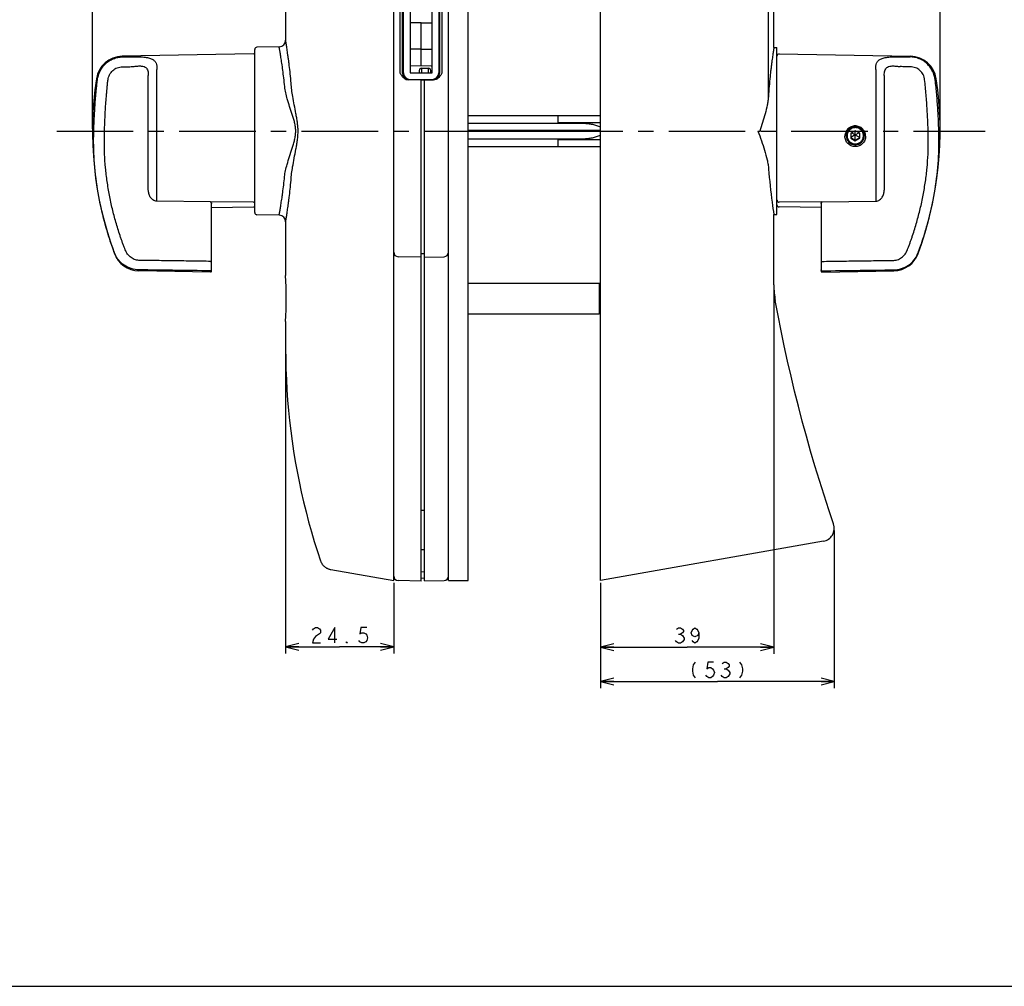
# Model space of a CAD drawing. Units: millimetres. Extents: x 0 to 841, y 0 to 594.
# Drawn here: x 404 to 628, y 0 to 219 of the extents above; entities that cross this region are included whole.
import ezdxf

# ---------------------------------------------------------------- set-up
doc = ezdxf.new("R2010")
doc.units = ezdxf.units.MM
doc.header["$LTSCALE"] = 46.255
doc.linetypes.add('CENTER', pattern=[0.6, 0.375, -0.075, 0.075, -0.075])
doc.layers.get('0').update_dxf_attribs({"linetype": 'CONTINUOUS'})
for name, color, linetype in [('0002_ASM_ALL_AXES', 7, 'CONTINUOUS'), ('002_PRT_ALL_AXES', 7, 'CONTINUOUS'), ('006_PRT_ALL_SURFS', 7, 'CONTINUOUS')]:
    doc.layers.add(name, color=color, linetype=linetype)
doc.styles.add('TEXTSTYLE_2', font='txt', dxfattribs={"width": 0.5})
doc.dimstyles.new('DIMSTYLE_1', dxfattribs={"dimtxt": 3.5, "dimasz": 3, "dimexe": 1.5, "dimexo": 0.5, "dimgap": 0.875, "dimtad": 1, "dimdsep": 46, "dimtxsty": 'TEXTSTYLE_2', "dimblk": 'OPEN', "dimblk1": 'OPEN', "dimblk2": 'OPEN', "dimcen": 0.09, "dimazin": 2, "dimtp": 0.1, "dimtm": 0.1, "dimtfac": 1, "dimtdec": 0, "dimtofl": 0, "dimtmove": 0, "dimatfit": 3, "dimldrblk": 'OPEN', "dimfxl": 1, "dimtolj": 1, "dimarcsym": 0})

# ---------------------------------------------------------------- blocks, each defined once
blk = doc.blocks.new('_OPEN')
at = {"color": 0, "linetype": 'BYBLOCK'}
for p, q in [((0, 0), (-1, 0.25)), ((-1, -0.25), (0, 0)), ((-1, 0), (0, 0))]:
    blk.add_line(p, q, dxfattribs=at)
blk = doc.blocks.new('*D27')
at = {"color": 2, "linetype": 'CONTINUOUS'}
for p, q in [((589.13, 103.42), (589.13, 70.01)), ((536.13, 91.56), (536.13, 70.01)), ((536.13, 70.01), (536.13, 67.64)), ((589.13, 70.01), (589.13, 67.64)), ((536.13, 69.14), (562.63, 69.14)), ((589.13, 69.14), (562.63, 69.14))]:
    blk.add_line(p, q, dxfattribs=at)
at = {"color": 2, "linetype": 'CONTINUOUS', "xscale": 3, "yscale": 3, "zscale": 3, "rotation": 180}
blk.add_blockref('_OPEN', (536.13, 69.14), dxfattribs=at)
at = {"color": 2, "linetype": 'CONTINUOUS', "xscale": 3, "yscale": 3, "zscale": 3}
blk.add_blockref('_OPEN', (589.13, 69.14), dxfattribs=at)
blk = doc.blocks.new('*D28')
at = {"color": 2, "linetype": 'CONTINUOUS'}
for p, q in [((575.43, 158.65), (575.43, 77.85)), ((536.13, 91.56), (536.13, 77.85)), ((536.13, 77.85), (536.13, 75.47)), ((536.13, 76.97), (555.78, 76.97)), ((575.43, 76.97), (555.78, 76.97)), ((575.43, 77.85), (575.43, 75.47))]:
    blk.add_line(p, q, dxfattribs=at)
at = {"color": 2, "linetype": 'CONTINUOUS', "xscale": 3, "yscale": 3, "zscale": 3, "rotation": 180}
blk.add_blockref('_OPEN', (536.13, 76.97), dxfattribs=at)
at = {"color": 2, "linetype": 'CONTINUOUS', "xscale": 3, "yscale": 3, "zscale": 3}
blk.add_blockref('_OPEN', (575.43, 76.97), dxfattribs=at)
blk = doc.blocks.new('*D29')
at = {"color": 2, "linetype": 'CONTINUOUS'}
for p, q in [((464.73, 144.09), (464.73, 77.9)), ((489.23, 91.56), (489.23, 77.9)), ((464.73, 77.9), (464.73, 75.52)), ((464.73, 77.02), (476.98, 77.02)), ((489.23, 77.02), (476.98, 77.02)), ((489.23, 77.9), (489.23, 75.52))]:
    blk.add_line(p, q, dxfattribs=at)
at = {"color": 2, "linetype": 'CONTINUOUS', "xscale": 3, "yscale": 3, "zscale": 3, "rotation": 180}
blk.add_blockref('_OPEN', (464.73, 77.02), dxfattribs=at)
at = {"color": 2, "linetype": 'CONTINUOUS', "xscale": 3, "yscale": 3, "zscale": 3}
blk.add_blockref('_OPEN', (489.23, 77.02), dxfattribs=at)
blk = doc.blocks.new('*D34')
at = {"color": 2, "linetype": 'CONTINUOUS'}
for p, q in [((420.93, 448.02), (420.93, 448.64)), ((420.93, 194.56), (420.93, 448.02)), ((420.93, 447.14), (463.53, 447.14)), ((506.13, 447.14), (463.53, 447.14)), ((506.13, 448.02), (506.13, 448.64)), ((506.13, 414.56), (506.13, 448.02))]:
    blk.add_line(p, q, dxfattribs=at)
at = {"color": 2, "linetype": 'CONTINUOUS', "xscale": 3, "yscale": 3, "zscale": 3, "rotation": 180}
blk.add_blockref('_OPEN', (420.93, 447.14), dxfattribs=at)
at = {"color": 2, "linetype": 'CONTINUOUS', "xscale": 3, "yscale": 3, "zscale": 3}
blk.add_blockref('_OPEN', (506.13, 447.14), dxfattribs=at)
blk = doc.blocks.new('*D35')
at = {"color": 2, "linetype": 'CONTINUOUS'}
for p, q in [((536.13, 448.02), (536.13, 448.64)), ((536.13, 422.56), (536.13, 448.02)), ((536.13, 447.14), (574.63, 447.14)), ((613.13, 447.14), (574.63, 447.14)), ((613.13, 448.02), (613.13, 448.64)), ((613.13, 194.56), (613.13, 448.02))]:
    blk.add_line(p, q, dxfattribs=at)
at = {"color": 2, "linetype": 'CONTINUOUS', "xscale": 3, "yscale": 3, "zscale": 3, "rotation": 180}
blk.add_blockref('_OPEN', (536.13, 447.14), dxfattribs=at)
at = {"color": 2, "linetype": 'CONTINUOUS', "xscale": 3, "yscale": 3, "zscale": 3}
blk.add_blockref('_OPEN', (613.13, 447.14), dxfattribs=at)

msp = doc.modelspace()

# ---------------------------------------------------------------- linework, layer by layer
at = {"color": 7, "linetype": 'CONTINUOUS'}
for p, q in [((536.133, 92.057), (536.133, 422.057)), ((489.233, 92.057), (489.233, 414.057)), ((501.633, 92.057), (501.633, 414.057)), ((506.133, 92.057), (506.133, 414.057)), ((491.233, 207.131), (491.233, 233.661)), ((491.433, 207.257), (491.433, 233.861)), ((492.933, 233.757), (492.933, 207.257)), ((497.933, 207.257), (497.933, 233.757)), ((499.433, 233.861), (499.433, 207.257)), ((499.633, 233.661), (499.633, 207.131)), ((495.433, 218.584), (492.933, 218.627)), ((495.433, 218.584), (497.933, 218.627)), ((495.433, 208.784), (495.433, 218.584)), ((457.733, 175.549), (457.733, 212.566)), ((463.256, 213.154), (458.224, 213.066)), ((495.433, 212.63), (492.933, 212.587)), ((495.433, 212.63), (497.933, 212.587)), ((575.433, 213.028), (576.133, 213.01)), ((576.133, 175.105), (576.133, 213.01)), ((457.424, 211.548), (427.646, 211.028)), ((499.633, 211.557), (499.433, 211.557)), ((576.642, 211.548), (606.42, 211.028)), ((497.742, 208.744), (492.933, 208.827)), ((495.033, 207.776), (495.033, 207.257)), ((495.533, 208.276), (497.133, 208.276)), ((497.633, 207.257), (497.633, 207.776)), ((495.433, 205.584), (492.634, 205.633)), ((492.933, 207.257), (497.933, 207.257)), ((492.933, 205.757), (497.933, 205.757)), ((495.033, 205.757), (495.033, 205.591)), ((495.433, 205.584), (498.231, 205.633)), ((495.433, 91.949), (495.433, 205.584)), ((496.233, 91.963), (496.233, 205.598)), ((497.633, 205.622), (497.633, 205.757)), ((498.033, 205.761), (498.033, 205.629)), ((506.133, 197.557), (536.133, 197.557)), ((526.533, 195.994), (526.533, 197.557)), ((506.133, 195.807), (532.333, 195.807)), ((526.533, 195.994), (536.133, 195.994)), ((506.133, 192.307), (532.333, 192.307)), ((526.533, 192.121), (536.133, 192.121)), ((526.533, 190.557), (526.533, 192.121)), ((593.883, 194.128), (592.883, 193.552)), ((592.883, 193.552), (592.883, 192.4)), ((593.883, 193.191), (592.883, 192.574)), ((592.883, 192.574), (593.883, 191.998)), ((592.883, 192.4), (593.883, 191.824)), ((593.883, 193.191), (593.04, 193.642)), ((594.883, 193.552), (593.883, 194.128)), ((593.883, 191.824), (593.883, 194.128)), ((593.883, 193.191), (594.726, 193.642)), ((593.883, 193.191), (594.883, 192.574)), ((593.883, 191.998), (594.883, 192.574)), ((593.883, 191.824), (594.883, 192.4)), ((594.883, 192.4), (594.883, 193.552)), ((506.133, 190.557), (536.133, 190.557)), ((593.883, 190.946), (593.883, 190.517)), ((457.424, 177.886), (447.729, 178)), ((447.933, 162.261), (447.933, 177.602)), ((586.336, 178), (576.642, 177.886)), ((586.133, 177.602), (586.133, 162.261)), ((463.258, 174.961), (458.224, 175.049)), ((575.434, 175.086), (576.133, 175.105)), ((495.433, 165.449), (490.215, 165.54)), ((496.233, 166.157), (495.433, 166.171)), ((496.233, 165.463), (500.65, 165.54)), ((447.729, 162.061), (431.439, 162.345)), ((586.336, 162.061), (602.627, 162.345)), ((506.133, 159.557), (535.833, 159.557)), ((536.133, 159.257), (535.833, 159.557)), ((535.833, 159.557), (535.833, 152.557)), ((506.133, 152.557), (535.833, 152.557)), ((536.133, 152.857), (535.833, 152.557)), ((496.233, 107.957), (495.433, 107.971)), ((586.648, 100.964), (536.133, 92.057)), ((496.233, 99.016), (495.433, 99.03)), ((472.627, 96.57), (472.641, 96.531)), ((472.641, 96.531), (472.684, 96.417)), ((472.684, 96.417), (472.731, 96.305)), ((472.731, 96.305), (472.783, 96.194)), ((472.783, 96.194), (472.84, 96.086)), ((472.84, 96.086), (472.901, 95.981)), ((472.901, 95.981), (472.966, 95.878)), ((472.966, 95.878), (473.035, 95.777)), ((473.035, 95.777), (473.108, 95.68)), ((473.108, 95.68), (473.185, 95.585)), ((473.185, 95.585), (473.266, 95.494)), ((473.266, 95.494), (473.351, 95.406)), ((473.351, 95.406), (473.439, 95.322)), ((473.439, 95.322), (473.53, 95.241)), ((473.53, 95.241), (473.625, 95.164)), ((473.625, 95.164), (473.722, 95.091)), ((473.722, 95.091), (473.823, 95.022)), ((473.823, 95.022), (473.926, 94.958)), ((473.926, 94.958), (474.032, 94.897)), ((474.032, 94.897), (474.14, 94.841)), ((474.14, 94.841), (474.251, 94.789)), ((474.251, 94.789), (474.363, 94.742)), ((474.363, 94.742), (474.477, 94.699)), ((474.477, 94.699), (474.593, 94.661)), ((474.593, 94.661), (474.71, 94.628)), ((474.71, 94.628), (474.829, 94.599)), ((474.829, 94.599), (474.948, 94.576)), ((474.949, 94.576), (489.233, 92.057)), ((495.433, 94.057), (496.233, 94.099)), ((495.433, 91.949), (490.215, 92.04)), ((496.233, 92.557), (495.433, 92.571)), ((496.233, 91.963), (500.65, 92.04)), ((501.633, 92.057), (506.133, 92.057)), ((0, 0), (841, 0)), ((0, 0), (841, 0))]:
    msp.add_line(p, q, dxfattribs=at)
at = {"color": 9, "linetype": 'CONTINUOUS'}
for p, q in [((490.724, 207.167), (490.724, 233.648)), ((500.142, 233.648), (500.142, 207.167)), ((574.173, 201.824), (574.173, 225.96)), ((427.71, 210.876), (430.002, 210.911)), ((604.064, 210.911), (606.356, 210.876)), ((435.536, 178.154), (435.536, 208.03)), ((495.533, 208.276), (495.533, 207.257)), ((497.133, 207.257), (497.133, 208.276)), ((497.933, 207.744), (497.742, 207.744)), ((497.742, 207.744), (497.742, 207.257)), ((598.529, 208.03), (598.529, 178.154)), ((433.594, 180.648), (433.594, 206.642)), ((495.533, 205.757), (495.533, 205.586)), ((497.133, 205.613), (497.133, 205.757)), ((497.742, 205.757), (497.742, 205.624)), ((600.472, 206.642), (600.472, 180.648)), ((536.133, 194.199), (506.133, 194.199)), ((536.133, 193.916), (506.133, 193.916)), ((571.825, 194.057), (572.246, 194.057)), ((447.729, 178), (435.536, 178.154)), ((586.336, 178), (598.529, 178.154))]:
    msp.add_line(p, q, dxfattribs=at)
at = {"color": 2, "linetype": 'CONTINUOUS'}
for p, q in [((470.858, 80.812), (471.077, 81.103)), ((471.077, 81.103), (471.514, 81.395)), ((471.514, 81.395), (471.952, 81.395)), ((471.952, 81.395), (472.389, 81.103)), ((472.389, 81.103), (472.608, 80.812)), ((472.608, 80.812), (472.608, 80.228)), ((475.889, 81.395), (474.358, 78.77)), ((475.889, 77.895), (475.889, 81.395)), ((481.795, 81.395), (481.577, 79.937)), ((483.108, 81.395), (481.795, 81.395)), ((553.377, 81.058), (553.814, 81.35)), ((553.814, 81.35), (554.252, 81.35)), ((554.252, 81.35), (554.689, 81.058)), ((554.689, 81.058), (554.908, 80.767)), ((554.908, 80.475), (554.689, 80.183)), ((554.908, 80.767), (554.908, 80.475)), ((556.658, 80.183), (556.877, 80.767)), ((556.877, 80.767), (557.096, 81.058)), ((557.096, 81.058), (557.533, 81.35)), ((557.533, 81.35), (557.971, 81.058)), ((557.971, 81.058), (558.189, 80.767)), ((558.189, 80.767), (558.408, 80.183)), ((471.077, 78.77), (470.858, 77.895)), ((471.514, 79.353), (471.077, 78.77)), ((472.389, 79.937), (471.514, 79.353)), ((472.608, 80.228), (472.389, 79.937)), ((474.358, 78.77), (476.327, 78.77)), ((478.514, 78.187), (478.733, 77.895)), ((478.514, 77.895), (478.514, 78.187)), ((481.577, 78.187), (481.358, 78.478)), ((481.577, 79.937), (482.014, 80.228)), ((482.014, 77.895), (481.577, 78.187)), ((482.014, 80.228), (482.452, 80.228)), ((482.452, 80.228), (482.889, 79.937)), ((482.889, 78.187), (482.452, 77.895)), ((482.889, 79.937), (483.108, 79.645)), ((483.108, 78.478), (482.889, 78.187)), ((483.108, 79.645), (483.327, 79.062)), ((483.327, 79.062), (483.108, 78.478)), ((553.377, 78.142), (553.158, 78.433)), ((553.814, 77.85), (553.377, 78.142)), ((553.814, 79.892), (554.252, 79.892)), ((554.689, 80.183), (554.252, 79.892)), ((554.252, 79.892), (554.689, 79.6)), ((554.689, 78.142), (554.252, 77.85)), ((554.689, 79.6), (555.127, 79.017)), ((555.127, 78.725), (554.689, 78.142)), ((555.127, 79.017), (555.127, 78.725)), ((556.877, 79.6), (556.658, 80.183)), ((557.533, 79.308), (556.877, 79.6)), ((557.096, 78.142), (556.877, 78.433)), ((557.533, 77.85), (557.096, 78.142)), ((558.189, 79.6), (557.533, 79.308)), ((557.971, 78.142), (557.533, 77.85)), ((558.189, 78.433), (557.971, 78.142)), ((558.408, 80.183), (558.189, 79.6)), ((558.408, 79.017), (558.189, 78.433)), ((558.408, 80.183), (558.408, 79.017)), ((470.858, 77.895), (472.608, 77.895)), ((478.733, 77.895), (478.514, 77.895)), ((482.452, 77.895), (482.014, 77.895)), ((554.252, 77.85), (553.814, 77.85)), ((557.161, 72.928), (556.942, 72.053)), ((556.942, 72.053), (556.942, 71.469)), ((556.942, 71.469), (557.161, 70.594)), ((557.599, 73.511), (557.161, 72.928)), ((560.443, 73.511), (560.224, 72.053)), ((560.224, 72.053), (560.661, 72.344)), ((561.755, 73.511), (560.443, 73.511)), ((560.661, 72.344), (561.099, 72.344)), ((561.099, 72.344), (561.536, 72.053)), ((561.536, 72.053), (561.755, 71.761)), ((561.755, 71.761), (561.974, 71.178)), ((563.724, 73.219), (564.161, 73.511)), ((564.161, 73.511), (564.599, 73.511)), ((564.161, 72.053), (564.599, 72.053)), ((564.599, 73.511), (565.036, 73.219)), ((565.036, 72.344), (564.599, 72.053)), ((564.599, 72.053), (565.036, 71.761)), ((565.036, 73.219), (565.255, 72.928)), ((565.255, 72.636), (565.036, 72.344)), ((565.036, 71.761), (565.474, 71.178)), ((565.255, 72.928), (565.255, 72.636)), ((567.661, 73.511), (568.099, 72.928)), ((568.099, 72.928), (568.318, 72.053)), ((568.318, 71.469), (568.099, 70.594)), ((568.318, 72.053), (568.318, 71.469)), ((557.161, 70.594), (557.599, 70.011)), ((560.224, 70.303), (560.005, 70.594)), ((560.661, 70.011), (560.224, 70.303)), ((561.099, 70.011), (560.661, 70.011)), ((561.536, 70.303), (561.099, 70.011)), ((561.755, 70.594), (561.536, 70.303)), ((561.974, 71.178), (561.755, 70.594)), ((563.724, 70.303), (563.505, 70.594)), ((564.161, 70.011), (563.724, 70.303)), ((564.599, 70.011), (564.161, 70.011)), ((565.036, 70.303), (564.599, 70.011)), ((565.474, 70.886), (565.036, 70.303)), ((565.474, 71.178), (565.474, 70.886)), ((568.099, 70.594), (567.661, 70.011))]:
    msp.add_line(p, q, dxfattribs=at)
at = {"color": 7, "linetype": 'CONTINUOUS'}
for centre, radius, start, end in [((491.433, 218.854), 0.2, 180, 269), ((499.433, 218.854), 0.2, 271, 356.93727), ((463.23, 214.653), 1.5, 271, 0.00339), ((491.733, 215.166), 0.5, 126.89908, 179.99969), ((499.133, 215.166), 0.5, 0, 53.111), ((458.233, 212.566), 0.5, 91, 180), ((427.751, 205.029), 6, 91.00002, 171.4731), ((457.433, 211.048), 0.5, 53.08823, 91), ((576.633, 211.048), 0.5, 89, 180), ((606.315, 205.029), 6, 8.5269, 88.99998), ((495.533, 207.776), 0.5, 90, 180), ((497.133, 207.776), 0.5, 0, 90), ((497.733, 208.244), 0.5, 66.4065, 89.00001), ((492.733, 207.131), 1.5, 180, 266.23458), ((492.933, 207.257), 1.5, 180, 270), ((497.933, 207.257), 1.5, 270, 360), ((498.133, 207.131), 1.5, 273.96667, 360), ((593.892, 193.004), 2.059, 90.26226, 179.98725), ((593.88, 192.987), 2.048, 89.92568, 179.92518), ((593.886, 192.987), 2.048, 0.07482, 90.07432), ((593.88, 192.993), 2.048, 180.07477, 270.07437), ((593.886, 192.993), 2.048, 269.92563, 359.92523), ((457.433, 177.32), 0.5, 270.5, 306.90573), ((576.633, 177.32), 0.5, 180, 269.5), ((458.233, 175.548), 0.5, 180, 269), ((463.232, 173.461), 1.5, 0.00263, 89), ((431.544, 168.344), 6, 200.33284, 269), ((490.233, 166.54), 1, 180, 269), ((500.633, 166.54), 1, 271.00001, 0.0003), ((602.522, 168.344), 6, 271, 339.66716), ((447.733, 162.261), 0.2, 269, 360), ((344.633, 156.055), 120.213, 357.51397, 2.48851), ((586.333, 162.261), 0.2, 180, 271), ((595.433, 159.149), 20, 179.99101, 190.29095), ((586.127, 103.919), 3, 280.00001, 18.97623), ((490.233, 93.04), 1, 180.00007, 269), ((500.633, 93.04), 1, 271, 359.99993)]:
    msp.add_arc(centre, radius, start, end, dxfattribs=at)
at = {"color": 9, "linetype": 'CONTINUOUS'}
for points, knots in [([(465.978, 204.916), (465.915, 205.622), (465.784, 206.967), (465.598, 208.6), (465.448, 209.796), (465.342, 210.602), (465.24, 211.343), (465.143, 212.015), (465.054, 212.615), (464.974, 213.141), (464.903, 213.59), (464.851, 213.915), (464.815, 214.136), (464.793, 214.271), (464.774, 214.385), (464.759, 214.479), (464.748, 214.544), (464.741, 214.586), (464.737, 214.61), (464.734, 214.627), (464.731, 214.643), (464.731, 214.647), (464.729, 214.654), (464.73, 214.653)], [0, 0, 0, 0, 0.2166833, 0.4127317, 0.5020112, 0.5849557, 0.6612096, 0.7304373, 0.7923261, 0.8465888, 0.8929673, 0.9312358, 0.9472678, 0.9612039, 0.9730261, 0.9827202, 0.9902727, 0.9932428, 0.9956745, 0.9975666, 0.9989185, 0.9997296, 1, 1, 1, 1]), ([(464.52, 204.126), (464.456, 204.784), (464.322, 206.035), (464.102, 207.803), (463.914, 209.142), (463.771, 210.096), (463.673, 210.718), (463.583, 211.273), (463.502, 211.758), (463.43, 212.173), (463.378, 212.473), (463.342, 212.676), (463.32, 212.801), (463.301, 212.906), (463.285, 212.993), (463.273, 213.06), (463.265, 213.105), (463.26, 213.13), (463.258, 213.144), (463.257, 213.147), (463.256, 213.154), (463.256, 213.154)], [0, 0, 0, 0, 0.2174787, 0.4139051, 0.5861628, 0.6623361, 0.7314372, 0.7931686, 0.8472582, 0.8934624, 0.9315687, 0.9475278, 0.9613983, 0.9731631, 0.9828089, 0.990323, 0.995697, 0.9975793, 0.9989241, 0.999731, 1, 1, 1, 1]), ([(422.05, 205.651), (422.096, 205.999), (422.245, 206.686), (422.635, 207.663), (423.184, 208.557), (423.882, 209.342), (424.71, 209.99), (425.645, 210.479), (426.656, 210.789), (427.359, 210.868), (427.71, 210.876)], [0, 0, 0, 0, 0.1253237, 0.2501274, 0.3746117, 0.4990621, 0.623733, 0.7487786, 0.8742285, 1, 1, 1, 1]), ([(430.002, 210.911), (430.453, 210.918), (431.315, 210.914), (432.361, 210.854), (433.119, 210.756), (433.614, 210.66), (434.052, 210.536), (434.535, 210.339), (434.939, 210.066), (435.218, 209.714), (435.416, 209.325), (435.535, 208.752), (435.536, 208.28), (435.536, 208.03)], [0, 0, 0, 0, 0.1863686, 0.3565431, 0.4326866, 0.5020843, 0.5646526, 0.6207764, 0.7174474, 0.7615496, 0.8051778, 0.8968132, 1, 1, 1, 1]), ([(598.529, 208.03), (598.529, 208.28), (598.531, 208.752), (598.649, 209.325), (598.848, 209.714), (599.127, 210.066), (599.531, 210.339), (600.013, 210.536), (600.452, 210.66), (600.947, 210.756), (601.704, 210.854), (602.75, 210.914), (603.613, 210.918), (604.064, 210.911)], [0, 0, 0, 0, 0.1031868, 0.1948224, 0.2384506, 0.2825528, 0.3792239, 0.4353476, 0.4979159, 0.5673134, 0.643457, 0.8136314, 1, 1, 1, 1]), ([(612.015, 205.65), (611.919, 206.341), (611.606, 207.364), (610.874, 208.555), (610.178, 209.34), (609.352, 209.988), (608.419, 210.477), (607.409, 210.788), (606.707, 210.868), (606.356, 210.876)], [0, 0, 0, 0, 0.2498953, 0.3744863, 0.4989399, 0.6235806, 0.7486205, 0.8741209, 1, 1, 1, 1]), ([(424.457, 205.71), (424.513, 206.099), (424.76, 206.862), (425.369, 207.661), (425.999, 208.145), (426.533, 208.417), (427.111, 208.585), (427.51, 208.623), (427.71, 208.624)], [0, 0, 0, 0, 0.2481377, 0.4967143, 0.6219883, 0.7476963, 0.8737627, 1, 1, 1, 1]), ([(427.71, 208.624), (427.901, 208.626), (428.283, 208.634), (429.047, 208.646), (429.62, 208.656), (430.002, 208.662)], [0, 0, 0, 0, 0.2499995, 0.4999995, 1, 1, 1, 1]), ([(430.002, 208.662), (430.281, 208.698), (430.825, 208.774), (431.496, 208.828), (432, 208.806), (432.427, 208.74), (432.807, 208.6), (433.098, 208.376), (433.32, 208.124), (433.507, 207.737), (433.601, 207.207), (433.602, 206.836), (433.594, 206.642)], [0, 0, 0, 0, 0.1671092, 0.3260374, 0.3990649, 0.4662281, 0.5823426, 0.6338288, 0.6830359, 0.7805343, 0.8844406, 1, 1, 1, 1]), ([(600.472, 206.642), (600.464, 206.836), (600.465, 207.207), (600.559, 207.737), (600.745, 208.124), (600.968, 208.376), (601.259, 208.6), (601.638, 208.74), (602.065, 208.806), (602.57, 208.828), (603.241, 208.774), (603.785, 208.698), (604.064, 208.662)], [0, 0, 0, 0, 0.1155591, 0.2194653, 0.3169639, 0.366171, 0.4176572, 0.5337717, 0.6009349, 0.6739624, 0.8328907, 1, 1, 1, 1]), ([(606.356, 208.624), (606.165, 208.626), (605.783, 208.634), (605.019, 208.646), (604.446, 208.656), (604.064, 208.662)], [0, 0, 0, 0, 0.2499993, 0.4999991, 1, 1, 1, 1]), ([(609.618, 205.708), (609.607, 205.807), (609.578, 206.003), (609.48, 206.388), (609.218, 207.033), (608.723, 207.679), (608.084, 208.158), (607.543, 208.426), (606.959, 208.588), (606.557, 208.624), (606.356, 208.624)], [0, 0, 0, 0, 0.0622602, 0.1244944, 0.248834, 0.4970835, 0.622266, 0.7478886, 0.8738628, 1, 1, 1, 1]), ([(421.203, 192.359), (421.215, 193.463), (421.276, 195.682), (421.422, 198.456), (421.577, 200.682), (421.713, 202.348), (421.843, 203.731), (421.958, 204.831), (422.02, 205.378), (422.05, 205.651)], [0, 0, 0, 0, 0.2485544, 0.4996369, 0.6254037, 0.7509315, 0.8759358, 0.9381555, 1, 1, 1, 1]), ([(423.627, 191.96), (423.636, 193.103), (423.675, 194.821), (423.772, 197.115), (423.865, 198.841), (423.978, 200.568), (424.09, 202.004), (424.189, 203.15), (424.269, 204.006), (424.355, 204.86), (424.416, 205.428), (424.457, 205.71)], [0, 0, 0, 0, 0.2487893, 0.3740798, 0.4996494, 0.6252607, 0.7506772, 0.8132397, 0.8756664, 0.9379289, 1, 1, 1, 1]), ([(610.439, 191.96), (610.43, 193.103), (610.377, 195.397), (610.211, 198.841), (609.965, 202.282), (609.745, 204.57), (609.618, 205.708)], [0, 0, 0, 0, 0.2487908, 0.4996479, 0.7506753, 1, 1, 1, 1]), ([(612.863, 192.359), (612.851, 193.463), (612.79, 195.681), (612.615, 199.011), (612.364, 202.339), (612.142, 204.55), (612.015, 205.65)], [0, 0, 0, 0, 0.2485186, 0.4995648, 0.7508219, 1, 1, 1, 1]), ([(465.094, 201.324), (464.961, 201.793), (464.724, 202.718), (464.565, 203.661), (464.52, 204.126)], [0, 0, 0, 0, 0.5110324, 1, 1, 1, 1]), ([(466.337, 201.895), (466.254, 202.4), (466.105, 203.404), (466.006, 204.414), (465.978, 204.916)], [0, 0, 0, 0, 0.504772, 1, 1, 1, 1]), ([(467.016, 194.057), (467.014, 194.379), (466.962, 195.022), (466.773, 195.966), (466.518, 196.89), (466.135, 198.093), (465.633, 199.561), (465.26, 200.738), (465.094, 201.324)], [0, 0, 0, 0, 0.1279783, 0.2556582, 0.382748, 0.5089859, 0.7578722, 1, 1, 1, 1]), ([(467.551, 194.061), (467.549, 194.395), (467.517, 195.063), (467.403, 196.057), (467.245, 197.044), (467.004, 198.347), (466.682, 199.96), (466.443, 201.251), (466.337, 201.895)], [0, 0, 0, 0, 0.1262497, 0.2523846, 0.3782857, 0.5038357, 0.7534035, 1, 1, 1, 1]), ([(425.954, 166.339), (425.562, 167.379), (424.826, 169.48), (423.539, 173.742), (422.284, 179.162), (421.367, 185.745), (421.178, 190.163), (421.203, 192.359)], [0, 0, 0, 0, 0.1254301, 0.2510321, 0.5021576, 0.7522453, 1, 1, 1, 1]), ([(465.061, 186.486), (465.23, 187.094), (465.613, 188.319), (466.128, 189.846), (466.52, 191.101), (466.782, 192.064), (466.973, 193.051), (467.019, 193.722), (467.016, 194.057)], [0, 0, 0, 0, 0.2413905, 0.4901739, 0.6165289, 0.7438152, 0.8717462, 1, 1, 1, 1]), ([(466.318, 185.899), (466.429, 186.568), (466.677, 187.911), (467.01, 189.589), (467.256, 190.948), (467.416, 191.978), (467.528, 193.016), (467.553, 193.712), (467.551, 194.061)], [0, 0, 0, 0, 0.2460192, 0.4955397, 0.6211891, 0.7472403, 0.873556, 1, 1, 1, 1]), ([(608.112, 166.339), (608.504, 167.379), (609.24, 169.48), (610.527, 173.742), (611.782, 179.162), (612.699, 185.745), (612.888, 190.163), (612.863, 192.359)], [0, 0, 0, 0, 0.12543, 0.251032, 0.5021576, 0.7522452, 1, 1, 1, 1]), ([(428.247, 167.364), (428.201, 167.487), (428.107, 167.732), (427.968, 168.101), (427.832, 168.471), (427.653, 168.965), (427.434, 169.585), (427.095, 170.582), (426.692, 171.834), (426.092, 173.853), (425.427, 176.4), (424.766, 179.486), (424.248, 182.595), (423.754, 186.746), (423.61, 189.879), (423.627, 191.96)], [0, 0, 0, 0, 0.0156579, 0.0313192, 0.0469839, 0.0626515, 0.0939951, 0.1253489, 0.18808, 0.2508335, 0.3763456, 0.5017758, 0.6269981, 0.7518796, 1, 1, 1, 1]), ([(605.819, 167.364), (605.864, 167.487), (605.959, 167.732), (606.098, 168.101), (606.234, 168.471), (606.413, 168.965), (606.632, 169.585), (606.971, 170.582), (607.374, 171.834), (607.824, 173.348), (608.24, 174.872), (608.749, 176.914), (609.299, 179.486), (609.818, 182.595), (610.312, 186.746), (610.456, 189.879), (610.439, 191.96)], [0, 0, 0, 0, 0.0156578, 0.031319, 0.0469835, 0.062651, 0.0939944, 0.1253479, 0.1880785, 0.2508316, 0.3135936, 0.3763504, 0.5017797, 0.627001, 0.7518816, 1, 1, 1, 1]), ([(464.495, 183.701), (464.541, 184.162), (464.698, 185.099), (464.931, 186.019), (465.061, 186.486)], [0, 0, 0, 0, 0.4884633, 1, 1, 1, 1]), ([(465.954, 182.889), (465.984, 183.388), (466.085, 184.395), (466.235, 185.395), (466.318, 185.899)], [0, 0, 0, 0, 0.4944783, 1, 1, 1, 1]), ([(463.258, 174.961), (463.259, 174.96), (463.258, 174.966), (463.261, 174.97), (463.262, 174.984), (463.265, 174.999), (463.269, 175.021), (463.276, 175.058), (463.287, 175.116), (463.302, 175.199), (463.32, 175.301), (463.342, 175.421), (463.366, 175.56), (463.394, 175.716), (463.436, 175.96), (463.496, 176.308), (463.575, 176.777), (463.663, 177.314), (463.758, 177.915), (463.859, 178.578), (463.964, 179.302), (464.113, 180.377), (464.299, 181.849), (464.431, 183.063), (464.495, 183.701)], [0, 0, 0, 0, 0.0002681, 0.0010725, 0.0024131, 0.0042896, 0.0067011, 0.0096469, 0.0171381, 0.0267548, 0.0384851, 0.0523159, 0.0682309, 0.0862116, 0.1062381, 0.152334, 0.2063137, 0.2679418, 0.3369552, 0.413066, 0.4959638, 0.5853174, 0.7819677, 1, 1, 1, 1]), ([(464.732, 173.461), (464.732, 173.461), (464.733, 173.462), (464.732, 173.464), (464.733, 173.467), (464.734, 173.474), (464.736, 173.485), (464.739, 173.503), (464.743, 173.526), (464.748, 173.554), (464.753, 173.586), (464.762, 173.64), (464.775, 173.72), (464.793, 173.83), (464.815, 173.961), (464.839, 174.111), (464.867, 174.28), (464.909, 174.544), (464.968, 174.922), (465.047, 175.43), (465.133, 176.01), (465.227, 176.66), (465.327, 177.376), (465.431, 178.157), (465.578, 179.316), (465.761, 180.899), (465.891, 182.203), (465.954, 182.889)], [0, 0, 0, 0, 0.0000674, 0.0002695, 0.0006064, 0.001078, 0.0024255, 0.0043116, 0.0067355, 0.0096962, 0.013193, 0.0172249, 0.026889, 0.0386754, 0.0525705, 0.0685567, 0.0866144, 0.1067224, 0.152989, 0.2071385, 0.2689216, 0.3380606, 0.4142525, 0.497172, 0.5864741, 0.7827542, 1, 1, 1, 1]), ([(435.536, 178.154), (435.38, 178.155), (435.068, 178.205), (434.647, 178.41), (434.303, 178.71), (433.958, 179.178), (433.7, 179.835), (433.616, 180.38), (433.594, 180.648)], [0, 0, 0, 0, 0.1350451, 0.2685554, 0.3989779, 0.5256361, 0.7678124, 1, 1, 1, 1]), ([(598.529, 178.154), (598.686, 178.155), (598.998, 178.205), (599.418, 178.41), (599.763, 178.71), (600.108, 179.178), (600.366, 179.835), (600.449, 180.38), (600.472, 180.648)], [0, 0, 0, 0, 0.1350453, 0.2685561, 0.3989792, 0.5256379, 0.7678136, 1, 1, 1, 1]), ([(431.475, 162.554), (430.881, 162.563), (429.693, 162.748), (428.071, 163.521), (426.753, 164.74), (426.163, 165.786), (425.954, 166.339)], [0, 0, 0, 0, 0.251575, 0.5010523, 0.7498356, 1, 1, 1, 1]), ([(431.475, 164.707), (431.29, 164.711), (430.92, 164.757), (430.387, 164.925), (429.892, 165.183), (429.298, 165.627), (428.695, 166.344), (428.375, 167.017), (428.247, 167.364)], [0, 0, 0, 0, 0.1252409, 0.2504369, 0.3755763, 0.5006656, 0.750166, 1, 1, 1, 1]), ([(602.59, 164.707), (602.776, 164.711), (603.146, 164.757), (603.678, 164.925), (604.174, 165.182), (604.768, 165.627), (605.371, 166.344), (605.691, 167.017), (605.819, 167.364)], [0, 0, 0, 0, 0.1252411, 0.2504373, 0.3755769, 0.5006663, 0.7501665, 1, 1, 1, 1]), ([(602.59, 162.554), (603.185, 162.563), (604.373, 162.748), (605.995, 163.521), (607.312, 164.74), (607.903, 165.786), (608.112, 166.339)], [0, 0, 0, 0, 0.2515771, 0.5010566, 0.7498392, 1, 1, 1, 1]), ([(447.729, 164.479), (446.375, 164.498), (443.666, 164.536), (440.28, 164.583), (437.571, 164.621), (435.878, 164.645), (434.523, 164.664), (433.507, 164.678), (432.661, 164.69), (431.983, 164.7), (431.645, 164.704), (431.475, 164.707)], [0, 0, 0, 0, 0.25, 0.5, 0.625, 0.75, 0.8125, 0.875, 0.9375, 0.96875, 1, 1, 1, 1]), ([(447.729, 164.479), (447.755, 164.479), (447.803, 164.479), (447.86, 164.475), (447.896, 164.472), (447.915, 164.468), (447.926, 164.466), (447.933, 164.462), (447.933, 164.461)], [0, 0, 0, 0, 0.3766794, 0.6979341, 0.8218076, 0.914861, 0.9738283, 1, 1, 1, 1]), ([(586.336, 164.479), (586.31, 164.479), (586.263, 164.479), (586.206, 164.475), (586.17, 164.472), (586.15, 164.468), (586.14, 164.466), (586.133, 164.462), (586.133, 164.461)], [0, 0, 0, 0, 0.3766794, 0.6979341, 0.8218076, 0.914861, 0.9738283, 1, 1, 1, 1]), ([(586.336, 164.479), (587.691, 164.498), (590.4, 164.536), (593.786, 164.583), (596.495, 164.621), (598.188, 164.645), (599.543, 164.664), (600.559, 164.678), (601.405, 164.69), (602.082, 164.7), (602.421, 164.704), (602.59, 164.707)], [0, 0, 0, 0, 0.25, 0.5, 0.625, 0.75, 0.8125, 0.875, 0.9375, 0.96875, 1, 1, 1, 1]), ([(447.729, 162.328), (445.02, 162.365), (440.957, 162.421), (436.216, 162.487), (433.846, 162.521), (432.491, 162.539), (431.814, 162.55), (431.475, 162.554)], [0, 0, 0, 0, 0.5000005, 0.7500005, 0.8750005, 0.9375005, 1, 1, 1, 1]), ([(447.729, 162.328), (447.756, 162.328), (447.809, 162.337), (447.877, 162.381), (447.922, 162.446), (447.933, 162.499), (447.933, 162.525)], [0, 0, 0, 0, 0.2520744, 0.5029584, 0.7521033, 1, 1, 1, 1]), ([(586.336, 162.328), (586.31, 162.328), (586.257, 162.337), (586.189, 162.381), (586.144, 162.446), (586.133, 162.499), (586.133, 162.525)], [0, 0, 0, 0, 0.2520744, 0.5029584, 0.7521033, 1, 1, 1, 1]), ([(586.336, 162.328), (589.045, 162.365), (593.109, 162.421), (597.85, 162.487), (600.22, 162.521), (601.574, 162.539), (602.252, 162.55), (602.59, 162.554)], [0, 0, 0, 0, 0.5000005, 0.7500005, 0.8750005, 0.9375004, 1, 1, 1, 1])]:
    msp.add_open_spline(points, degree=3, knots=knots, dxfattribs=at)
at = {"color": 7, "linetype": 'CONTINUOUS'}
for points, knots in [([(575.433, 213.028), (575.432, 213.027), (575.433, 213.023), (575.43, 213.014), (575.428, 212.998), (575.425, 212.977), (575.42, 212.949), (575.413, 212.901), (575.401, 212.824), (575.383, 212.714), (575.363, 212.581), (575.338, 212.423), (575.299, 212.165), (575.242, 211.786), (575.165, 211.262), (575.078, 210.651), (574.983, 209.953), (574.881, 209.175), (574.775, 208.318), (574.667, 207.388), (574.518, 206.016), (574.341, 204.154), (574.225, 202.625), (574.173, 201.824)], [0, 0, 0, 0, 0.0002752, 0.0011006, 0.0024758, 0.0044001, 0.0068732, 0.0098941, 0.0175741, 0.0274288, 0.0394438, 0.0536011, 0.0698806, 0.1087076, 0.1557029, 0.2106026, 0.2731043, 0.3428704, 0.4195307, 0.5026855, 0.5919069, 0.7867057, 1, 1, 1, 1]), ([(492.634, 205.633), (492.42, 205.636), (491.99, 205.732), (491.446, 206.097), (491.037, 206.603), (490.828, 206.979), (490.724, 207.167)], [0, 0, 0, 0, 0.2493568, 0.4990906, 0.7493346, 1, 1, 1, 1]), ([(500.142, 207.167), (500.037, 206.979), (499.829, 206.603), (499.419, 206.097), (498.876, 205.732), (498.445, 205.636), (498.231, 205.633)], [0, 0, 0, 0, 0.2506756, 0.500941, 0.7506629, 1, 1, 1, 1]), ([(574.173, 201.824), (574.152, 201.507), (574.082, 200.868), (573.857, 199.58), (573.458, 197.958), (572.878, 196.011), (572.458, 194.711), (572.246, 194.057)], [0, 0, 0, 0, 0.1188117, 0.240162, 0.4888521, 0.7430542, 1, 1, 1, 1]), ([(532.333, 195.807), (532.659, 195.807), (533.312, 195.768), (534.599, 195.541), (535.532, 195.226), (536.133, 194.974)], [0, 0, 0, 0, 0.2501012, 0.5002044, 1, 1, 1, 1]), ([(596.233, 192.861), (596.233, 193.167), (596.11, 193.785), (595.587, 194.567), (594.805, 195.092), (593.881, 195.275), (592.958, 195.088), (592.178, 194.561), (591.656, 193.779), (591.533, 193.161), (591.533, 192.855)], [0, 0, 0, 0, 0.1249116, 0.2499653, 0.375013, 0.5000515, 0.6250419, 0.7500126, 0.8750581, 1, 1, 1, 1]), ([(593.883, 194.821), (593.642, 194.821), (593.156, 194.725), (592.541, 194.315), (592.129, 193.701), (591.985, 192.976), (592.129, 192.251), (592.541, 191.637), (593.156, 191.226), (593.642, 191.13), (593.883, 191.13)], [0, 0, 0, 0, 0.1251501, 0.2501998, 0.3751411, 0.5, 0.6248589, 0.7498002, 0.8748499, 1, 1, 1, 1]), ([(593.883, 195.064), (594.149, 195.065), (594.688, 194.961), (595.369, 194.51), (595.826, 193.833), (595.933, 193.297), (595.933, 193.033)], [0, 0, 0, 0, 0.2507815, 0.5009813, 0.7506549, 1, 1, 1, 1]), ([(593.883, 191.13), (594.123, 191.13), (594.61, 191.226), (595.225, 191.637), (595.636, 192.251), (595.781, 192.976), (595.636, 193.701), (595.225, 194.315), (594.61, 194.725), (594.123, 194.821), (593.883, 194.821)], [0, 0, 0, 0, 0.1251501, 0.2501998, 0.3751411, 0.5, 0.6248589, 0.7498002, 0.8748499, 1, 1, 1, 1]), ([(532.333, 192.307), (532.659, 192.307), (533.312, 192.346), (534.599, 192.573), (535.532, 192.889), (536.133, 193.14)], [0, 0, 0, 0, 0.2501012, 0.5002044, 1, 1, 1, 1]), ([(571.825, 194.057), (572.089, 193.327), (572.613, 191.876), (573.338, 189.705), (573.839, 187.897), (574.121, 186.465), (574.21, 185.757), (574.235, 185.406)], [0, 0, 0, 0, 0.2587032, 0.5140133, 0.762431, 0.8828398, 1, 1, 1, 1]), ([(574.235, 185.406), (574.42, 182.888), (574.782, 179.441), (575.287, 176.014), (575.434, 175.086)], [0, 0, 0, 0, 0.7289031, 1, 1, 1, 1]), ([(447.729, 178), (447.775, 177.932), (447.843, 177.835), (447.914, 177.702), (447.933, 177.634), (447.933, 177.602)], [0, 0, 0, 0, 0.5445845, 0.7862918, 1, 1, 1, 1]), ([(447.933, 177.596), (447.933, 177.629), (447.914, 177.697), (447.843, 177.832), (447.775, 177.93), (447.729, 178)], [0, 0, 0, 0, 0.2130133, 0.4545316, 1, 1, 1, 1]), ([(457.424, 177.886), (457.48, 177.885), (457.592, 177.905), (457.69, 177.961), (457.733, 177.997)], [0, 0, 0, 0, 0.4999322, 1, 1, 1, 1]), ([(576.133, 178.432), (576.133, 178.363), (576.157, 178.224), (576.265, 178.043), (576.434, 177.915), (576.573, 177.885), (576.642, 177.886)], [0, 0, 0, 0, 0.250339, 0.5004793, 0.7503583, 1, 1, 1, 1]), ([(586.336, 178), (586.291, 177.93), (586.222, 177.832), (586.152, 177.697), (586.133, 177.629), (586.133, 177.596)], [0, 0, 0, 0, 0.5454706, 0.7869848, 1, 1, 1, 1]), ([(586.136, 177.638), (586.142, 177.668), (586.165, 177.729), (586.233, 177.849), (586.295, 177.938), (586.336, 178)], [0, 0, 0, 0, 0.2191615, 0.4624619, 1, 1, 1, 1])]:
    msp.add_open_spline(points, degree=3, knots=knots, dxfattribs=at)
at = {"layer": '0002_ASM_ALL_AXES', "color": 2, "linetype": 'CENTER'}
msp.add_line((412.842, 194.057), (623.31, 194.057), dxfattribs=at)
at = {"layer": '002_PRT_ALL_AXES', "color": 7, "linetype": 'CONTINUOUS'}
for centre, start, end in [((500.933, 194.057), 171.4731, 200.33284), ((533.133, 194.057), 339.66716, 8.5269)]:
    msp.add_arc(centre, 80, start, end, dxfattribs=at)
msp.add_open_spline([(596.233, 192.861), (596.233, 192.556), (596.111, 191.94), (595.587, 191.164), (594.803, 190.646), (593.881, 190.465), (592.96, 190.645), (592.178, 191.161), (591.655, 191.936), (591.533, 192.551), (591.533, 192.855)], degree=3, knots=[0, 0, 0, 0, 0.1250377, 0.2498362, 0.3749288, 0.5004489, 0.6258016, 0.7505344, 0.8750462, 1, 1, 1, 1], dxfattribs=at)
at = {"layer": '006_PRT_ALL_SURFS', "color": 7, "linetype": 'CONTINUOUS'}
for p, q in [((575.433, 213.028), (575.433, 228.979)), ((464.729, 223.805), (464.73, 214.653)), ((447.933, 176.737), (457.437, 176.82)), ((586.133, 176.737), (576.629, 176.82)), ((575.433, 159.152), (575.434, 175.086)), ((464.732, 173.461), (464.733, 161.274)), ((576.382, 152.216), (575.755, 155.576)), ((577.065, 148.75), (576.382, 152.216)), ((464.733, 150.84), (464.733, 144.59)), ((577.781, 145.295), (577.065, 148.75)), ((578.532, 141.851), (577.781, 145.295)), ((464.733, 144.59), (464.75, 142.336)), ((464.75, 142.336), (464.803, 140)), ((579.317, 138.42), (578.532, 141.851)), ((464.803, 140), (464.893, 137.666)), ((580.135, 134.999), (579.317, 138.42)), ((464.893, 137.666), (465.019, 135.333)), ((465.019, 135.333), (465.182, 133.003)), ((580.986, 131.591), (580.135, 134.999)), ((465.182, 133.003), (465.38, 130.675)), ((465.38, 130.675), (465.615, 128.35)), ((581.871, 128.196), (580.986, 131.591)), ((465.615, 128.35), (465.886, 126.028)), ((582.79, 124.813), (581.871, 128.196)), ((465.886, 126.028), (466.193, 123.712)), ((466.193, 123.712), (466.537, 121.4)), ((583.741, 121.443), (582.79, 124.813)), ((466.537, 121.4), (466.916, 119.093)), ((584.726, 118.088), (583.741, 121.443)), ((466.916, 119.093), (467.331, 116.792)), ((467.331, 116.792), (467.782, 114.498)), ((585.744, 114.746), (584.726, 118.088)), ((467.782, 114.498), (468.269, 112.212)), ((586.795, 111.417), (585.744, 114.746)), ((468.269, 112.212), (468.792, 109.932)), ((468.792, 109.932), (469.35, 107.662)), ((587.879, 108.103), (586.795, 111.417)), ((469.35, 107.662), (469.944, 105.399)), ((588.964, 104.894), (587.879, 108.103)), ((469.944, 105.399), (470.572, 103.146)), ((470.572, 103.146), (471.236, 100.904)), ((471.236, 100.904), (471.935, 98.671)), ((471.935, 98.671), (472.627, 96.57))]:
    msp.add_line(p, q, dxfattribs=at)

# ---------------------------------------------------------------- dimensions: what is measured, and where the dimension line sits
at = {"color": 2, "linetype": 'CONTINUOUS'}
for base, p1, p2, picture, middle in [((420.933, 447.141), (506.133, 414.057), (420.933, 194.057), '*D34', (454.783, 447.141)), ((464.733, 77.02), (489.233, 92.057), (464.733, 144.59), '*D29', (468.233, 77.02))]:
    dim = msp.add_linear_dim(base=base, p1=p1, p2=p2, angle=180, text='  ', dimstyle='DIMSTYLE_1', dxfattribs=at)
    dim.commit()
    dim.dimension.update_dxf_attribs({"geometry": picture, "text_midpoint": middle, "dimtype": 160})
for base, p1, p2, picture, middle in [((613.133, 447.141), (536.133, 422.057), (613.133, 194.057), '*D35', (569.383, 447.141)), ((575.433, 76.975), (536.133, 92.057), (575.433, 159.152), '*D28', (550.533, 76.975)), ((589.127, 69.136), (536.133, 92.057), (589.127, 103.919), '*D27', (553.88, 69.136))]:
    dim = msp.add_linear_dim(base=base, p1=p1, p2=p2, text='  ', dimstyle='DIMSTYLE_1', dxfattribs=at)
    dim.commit()
    dim.dimension.update_dxf_attribs({"geometry": picture, "text_midpoint": middle, "dimtype": 160})

doc.saveas('drawing.dxf')
